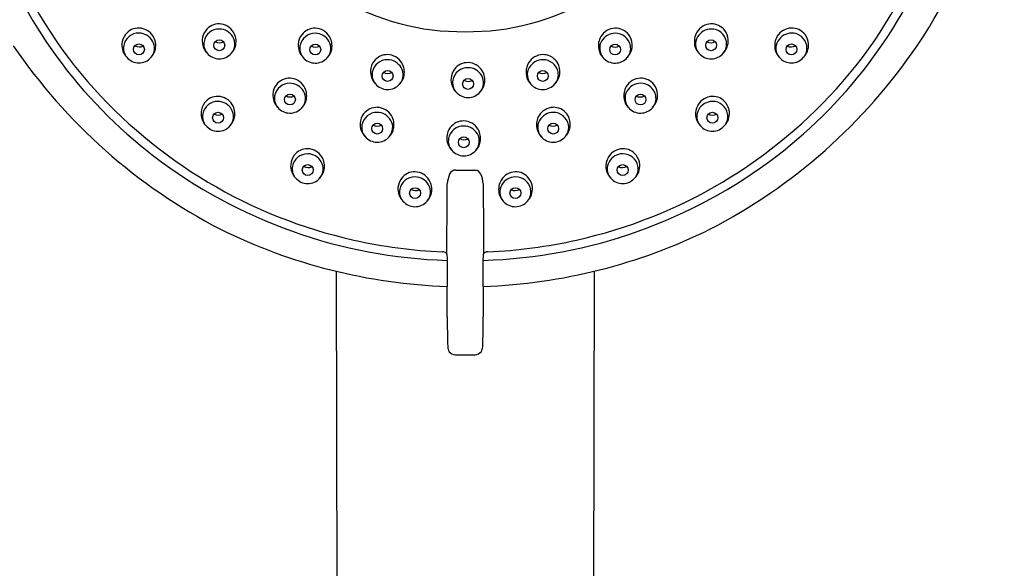
# Model space of a CAD drawing. Units: inches. Extents: x 4468.3 to 4479, y 136.8 to 203.6.
# Drawn here: x 4474.3 to 4478.7, y 185.3 to 187.7 of the extents above; entities that cross this region are included whole.
import ezdxf

# ---------------------------------------------------------------- set-up
doc = ezdxf.new("R2010")
doc.units = ezdxf.units.IN
doc.header["$LTSCALE"] = 0.64311
doc.header["$MEASUREMENT"] = 0
doc.layers.get('0').update_dxf_attribs({"color": 255, "linetype": 'CONTINUOUS'})

msp = doc.modelspace()

# ---------------------------------------------------------------- linework, layer by layer
for p, q in [((4476.2801, 187.0501), (4476.3671, 187.0499)), ((4475.7467, 186.599), (4475.7559, 182.0434)), ((4476.8962, 186.599), (4476.887, 182.0435)), ((4476.2773, 186.2265), (4476.3656, 186.2265))]:
    msp.add_line(p, q)
for centre in [(4475.2259, 187.6062), (4477.417, 187.6062), (4474.868, 187.5878), (4475.6534, 187.587), (4476.9895, 187.587), (4477.7749, 187.5878), (4475.9757, 187.4693), (4476.6672, 187.4693), (4476.3342, 187.4338), (4475.5405, 187.3643), (4477.1024, 187.3643), (4475.2204, 187.2833), (4477.4225, 187.2833), (4475.9294, 187.2345), (4476.7135, 187.2345), (4476.3153, 187.1737), (4475.6198, 187.05), (4477.023, 187.05), (4476.0979, 186.9472), (4476.545, 186.9472)]:
    msp.add_circle(centre, 0.0242)
for centre, radius, start, end in [((4476.4743, 188.8678), 2.249, 325.8113, 4.4045), ((4476.1792, 188.7822), 2.0398, 180.025, 220.9524), ((4476.4637, 188.7822), 2.0398, 319.0476, 359.975), ((4476.3083, 188.7589), 1.0923, 209.5476, 270.691), ((4476.3346, 188.7589), 1.0923, 269.309, 330.4524), ((4476.2513, 188.8319), 2.1662, 199.722, 232.5683), ((4476.3916, 188.8319), 2.1662, 307.4317, 340.278), ((4474.8663, 187.6091), 0.0738, 88.2068, 142.8072), ((4474.866, 187.6068), 0.0761, 31.1836, 88.0182), ((4475.2268, 187.6254), 0.0771, 142.8072, 176.2587), ((4475.2248, 187.6102), 0.0683, 89.1253, 169.0443), ((4475.2242, 187.6274), 0.0738, 88.2068, 142.8072), ((4475.2248, 187.6072), 0.0713, 30.2254, 89.1822), ((4475.2239, 187.6251), 0.0761, 31.1836, 88.0182), ((4475.2205, 187.623), 0.0801, 349.2586, 31.1836), ((4475.6518, 187.6082), 0.0738, 88.2068, 142.8072), ((4475.6514, 187.6059), 0.0761, 31.1836, 88.0182), ((4476.9915, 187.6059), 0.0761, 91.9818, 148.8164), ((4476.9911, 187.6082), 0.0738, 37.1928, 91.7932), ((4477.4224, 187.623), 0.0801, 148.8164, 190.7414), ((4477.419, 187.6251), 0.0761, 91.9818, 148.8164), ((4477.4181, 187.6072), 0.0713, 90.8178, 149.7746), ((4477.4187, 187.6274), 0.0738, 37.1928, 91.7932), ((4477.4181, 187.6102), 0.0683, 10.9557, 90.8747), ((4477.4161, 187.6254), 0.0771, 3.7413, 37.1928), ((4477.7769, 187.6068), 0.0761, 91.9818, 148.8164), ((4477.7766, 187.6091), 0.0738, 37.1928, 91.7932), ((4474.8689, 187.607), 0.0771, 142.8072, 176.2587), ((4474.8669, 187.5919), 0.0683, 89.1253, 169.0443), ((4474.8669, 187.5889), 0.0713, 30.2254, 89.1822), ((4474.8741, 187.5931), 0.063, 319.7397, 30.2254), ((4474.8626, 187.6047), 0.0801, 349.2586, 31.1836), ((4475.2284, 187.6253), 0.0786, 176.2587, 223.4164), ((4475.2189, 187.6114), 0.0623, 169.0443, 220.6927), ((4475.2275, 187.659), 0.0416, 241.8283, 294.5448), ((4475.232, 187.6114), 0.063, 319.7397, 30.2254), ((4475.6544, 187.6062), 0.0771, 142.8072, 176.2587), ((4475.6523, 187.5911), 0.0683, 89.1253, 169.0443), ((4475.6524, 187.5881), 0.0713, 30.2254, 89.1822), ((4475.6595, 187.5923), 0.063, 319.7397, 30.2254), ((4475.648, 187.6039), 0.0801, 349.2586, 31.1836), ((4476.9948, 187.6039), 0.0801, 148.8164, 190.7414), ((4476.9834, 187.5923), 0.063, 149.7746, 220.2603), ((4476.9905, 187.5881), 0.0713, 90.8178, 149.7746), ((4476.9905, 187.5911), 0.0683, 10.9557, 90.8747), ((4476.9885, 187.6062), 0.0771, 3.7413, 37.1928), ((4477.4109, 187.6114), 0.063, 149.7746, 220.2603), ((4477.4154, 187.659), 0.0416, 245.4552, 298.1717), ((4477.424, 187.6114), 0.0623, 319.3073, 10.9557), ((4477.4145, 187.6253), 0.0786, 316.5836, 3.7413), ((4477.7803, 187.6047), 0.0801, 148.8164, 190.7414), ((4477.7688, 187.5931), 0.063, 149.7746, 220.2603), ((4477.776, 187.5889), 0.0713, 90.8178, 149.7746), ((4477.776, 187.5919), 0.0683, 10.9557, 90.8747), ((4477.774, 187.607), 0.0771, 3.7413, 37.1928), ((4476.379, 189.0108), 2.5034, 214.1887, 242.7027), ((4474.8705, 187.6069), 0.0786, 176.2587, 223.4164), ((4474.861, 187.593), 0.0623, 169.0443, 220.6927), ((4474.8696, 187.6406), 0.0416, 241.8283, 294.5448), ((4474.8675, 187.6038), 0.0751, 315.7977, 349.2586), ((4475.2254, 187.6221), 0.0751, 315.7977, 349.2586), ((4475.6559, 187.6061), 0.0786, 176.2587, 223.4164), ((4475.6465, 187.5922), 0.0623, 169.0443, 220.6927), ((4475.6551, 187.6398), 0.0416, 241.8283, 294.5448), ((4475.6529, 187.603), 0.0751, 315.7977, 349.2586), ((4476.99, 187.603), 0.0751, 190.7414, 224.2023), ((4476.9878, 187.6398), 0.0416, 245.4552, 298.1717), ((4476.9964, 187.5922), 0.0623, 319.3073, 10.9557), ((4476.987, 187.6061), 0.0786, 316.5836, 3.7413), ((4477.4175, 187.6221), 0.0751, 190.7414, 224.2023), ((4476.2639, 189.0108), 2.5034, 297.2973, 325.8113), ((4477.7754, 187.6038), 0.0751, 190.7414, 224.2023), ((4477.7733, 187.6406), 0.0416, 245.4552, 298.1717), ((4477.7819, 187.593), 0.0623, 319.3073, 10.9557), ((4477.7724, 187.6069), 0.0786, 316.5836, 3.7413), ((4474.8682, 187.5992), 0.0718, 220.6927, 269.0819), ((4474.8682, 187.5981), 0.0707, 269.0819, 319.7397), ((4475.2261, 187.6175), 0.0718, 220.6927, 269.0819), ((4475.2261, 187.6164), 0.0707, 269.0819, 319.7397), ((4475.6537, 187.5984), 0.0718, 220.6927, 269.0819), ((4475.6537, 187.5973), 0.0707, 269.0819, 319.7397), ((4475.9767, 187.4885), 0.0771, 142.8072, 176.2587), ((4475.9746, 187.4733), 0.0683, 89.1253, 169.0443), ((4475.974, 187.4905), 0.0738, 88.2068, 142.8072), ((4475.9746, 187.4704), 0.0713, 30.2254, 89.1822), ((4475.9737, 187.4882), 0.0761, 31.1836, 88.0182), ((4476.6692, 187.4882), 0.0761, 91.9818, 148.8164), ((4476.6682, 187.4704), 0.0713, 90.8178, 149.7746), ((4476.6689, 187.4905), 0.0738, 37.1928, 91.7932), ((4476.6683, 187.4733), 0.0683, 10.9557, 90.8747), ((4476.6662, 187.4885), 0.0771, 3.7413, 37.1928), ((4476.9892, 187.5973), 0.0707, 220.2603, 270.9181), ((4476.9892, 187.5984), 0.0718, 270.9181, 319.3073), ((4477.4168, 187.6164), 0.0707, 220.2603, 270.9181), ((4477.4168, 187.6175), 0.0718, 270.9181, 319.3073), ((4477.7747, 187.5981), 0.0707, 220.2603, 270.9181), ((4477.7747, 187.5992), 0.0718, 270.9181, 319.3073), ((4475.9782, 187.4884), 0.0786, 176.2587, 223.4164), ((4475.9818, 187.4746), 0.063, 319.7397, 30.2254), ((4475.9703, 187.4862), 0.0801, 349.2586, 31.1836), ((4476.3352, 187.453), 0.0771, 142.8072, 176.2587), ((4476.3332, 187.4378), 0.0683, 89.1253, 169.0443), ((4476.3326, 187.455), 0.0738, 88.2068, 142.8072), ((4476.3332, 187.4349), 0.0713, 30.2254, 89.1822), ((4476.3322, 187.4527), 0.0761, 31.1836, 88.0182), ((4476.3289, 187.4507), 0.0801, 349.2586, 31.1836), ((4476.6726, 187.4862), 0.0801, 148.8164, 190.7414), ((4476.6611, 187.4746), 0.063, 149.7746, 220.2603), ((4476.6647, 187.4884), 0.0786, 316.5836, 3.7413), ((4476.3045, 188.891), 2.2057, 220.9524, 257.4422), ((4475.5388, 187.3855), 0.0738, 88.2068, 142.8072), ((4475.5385, 187.3832), 0.0761, 31.1836, 88.0182), ((4475.9688, 187.4745), 0.0623, 169.0443, 220.6927), ((4475.9774, 187.5221), 0.0416, 241.8283, 294.5448), ((4475.9752, 187.4852), 0.0751, 315.7977, 349.2586), ((4476.3367, 187.4529), 0.0786, 176.2587, 223.4164), ((4476.3273, 187.439), 0.0623, 169.0443, 220.6927), ((4476.3359, 187.4866), 0.0416, 241.8283, 294.5448), ((4476.3404, 187.4391), 0.063, 319.7397, 30.2254), ((4476.6677, 187.4852), 0.0751, 190.7414, 224.2023), ((4476.6655, 187.5221), 0.0416, 245.4552, 298.1717), ((4476.6741, 187.4745), 0.0623, 319.3073, 10.9557), ((4476.3384, 188.891), 2.2057, 282.5578, 319.0476), ((4477.1044, 187.3832), 0.0761, 91.9818, 148.8164), ((4477.1041, 187.3855), 0.0738, 37.1928, 91.7932), ((4475.5415, 187.3835), 0.0771, 142.8072, 176.2587), ((4475.5394, 187.3683), 0.0683, 89.1253, 169.0443), ((4475.5394, 187.3654), 0.0713, 30.2254, 89.1822), ((4475.5466, 187.3695), 0.063, 319.7397, 30.2254), ((4475.5351, 187.3811), 0.0801, 349.2586, 31.1836), ((4475.9759, 187.4807), 0.0718, 220.6927, 269.0819), ((4475.9759, 187.4795), 0.0707, 269.0819, 319.7397), ((4476.3337, 187.4497), 0.0751, 315.7977, 349.2586), ((4476.667, 187.4795), 0.0707, 220.2603, 270.9181), ((4476.6669, 187.4807), 0.0718, 270.9181, 319.3073), ((4477.1078, 187.3811), 0.0801, 148.8164, 190.7414), ((4477.0963, 187.3695), 0.063, 149.7746, 220.2603), ((4477.1035, 187.3654), 0.0713, 90.8178, 149.7746), ((4477.1035, 187.3683), 0.0683, 10.9557, 90.8747), ((4477.1014, 187.3835), 0.0771, 3.7413, 37.1928), ((4475.2187, 187.3046), 0.0738, 88.2068, 142.8072), ((4475.2184, 187.3023), 0.0761, 31.1836, 88.0182), ((4475.543, 187.3834), 0.0786, 176.2587, 223.4164), ((4475.5336, 187.3695), 0.0623, 169.0443, 220.6927), ((4475.5422, 187.4171), 0.0416, 241.8283, 294.5448), ((4475.54, 187.3802), 0.0751, 315.7977, 349.2586), ((4476.3345, 187.4452), 0.0718, 220.6927, 269.0819), ((4476.3345, 187.444), 0.0707, 269.0819, 319.7397), ((4477.1029, 187.3802), 0.0751, 190.7414, 224.2023), ((4477.1007, 187.4171), 0.0416, 245.4552, 298.1717), ((4477.1093, 187.3695), 0.0623, 319.3073, 10.9557), ((4477.0999, 187.3834), 0.0786, 316.5836, 3.7413), ((4477.4245, 187.3023), 0.0761, 91.9818, 148.8164), ((4477.4242, 187.3046), 0.0738, 37.1928, 91.7932), ((4475.2213, 187.3025), 0.0771, 142.8072, 176.2587), ((4475.2193, 187.2874), 0.0683, 89.1253, 169.0443), ((4475.2193, 187.2844), 0.0713, 30.2254, 89.1822), ((4475.2265, 187.2886), 0.063, 319.7397, 30.2254), ((4475.215, 187.3002), 0.0801, 349.2586, 31.1836), ((4475.5407, 187.3756), 0.0718, 220.6927, 269.0819), ((4475.5407, 187.3745), 0.0707, 269.0819, 319.7397), ((4475.9278, 187.2557), 0.0738, 88.2068, 142.8072), ((4475.9274, 187.2534), 0.0761, 31.1836, 88.0182), ((4476.7155, 187.2534), 0.0761, 91.9818, 148.8164), ((4476.7151, 187.2557), 0.0738, 37.1928, 91.7932), ((4477.1022, 187.3745), 0.0707, 220.2603, 270.9181), ((4477.1022, 187.3756), 0.0718, 270.9181, 319.3073), ((4477.4279, 187.3002), 0.0801, 148.8164, 190.7414), ((4477.4164, 187.2886), 0.063, 149.7746, 220.2603), ((4477.4236, 187.2844), 0.0713, 90.8178, 149.7746), ((4477.4236, 187.2874), 0.0683, 10.9557, 90.8747), ((4477.4215, 187.3025), 0.0771, 3.7413, 37.1928), ((4475.2229, 187.3024), 0.0786, 176.2587, 223.4164), ((4475.2134, 187.2885), 0.0623, 169.0443, 220.6927), ((4475.2221, 187.3361), 0.0416, 241.8283, 294.5448), ((4475.2199, 187.2993), 0.0751, 315.7977, 349.2586), ((4475.9304, 187.2537), 0.0771, 142.8072, 176.2587), ((4475.9284, 187.2385), 0.0683, 89.1253, 169.0443), ((4475.9284, 187.2356), 0.0713, 30.2254, 89.1822), ((4475.9355, 187.2397), 0.063, 319.7397, 30.2254), ((4475.9241, 187.2514), 0.0801, 349.2586, 31.1836), ((4476.7188, 187.2514), 0.0801, 148.8164, 190.7414), ((4476.7073, 187.2397), 0.063, 149.7746, 220.2603), ((4476.7145, 187.2356), 0.0713, 90.8178, 149.7746), ((4476.7145, 187.2385), 0.0683, 10.9557, 90.8747), ((4476.7125, 187.2537), 0.0771, 3.7413, 37.1928), ((4477.423, 187.2993), 0.0751, 190.7414, 224.2023), ((4477.4208, 187.3361), 0.0416, 245.4552, 298.1717), ((4477.4295, 187.2885), 0.0623, 319.3073, 10.9557), ((4477.42, 187.3024), 0.0786, 316.5836, 3.7413), ((4475.2206, 187.2947), 0.0718, 220.6927, 269.0819), ((4475.2206, 187.2936), 0.0707, 269.0819, 319.7397), ((4475.9319, 187.2536), 0.0786, 176.2587, 223.4164), ((4475.9225, 187.2397), 0.0623, 169.0443, 220.6927), ((4475.9311, 187.2873), 0.0416, 241.8283, 294.5448), ((4475.9289, 187.2504), 0.0751, 315.7977, 349.2586), ((4476.3163, 187.1929), 0.0771, 142.8072, 176.2587), ((4476.3143, 187.1778), 0.0683, 89.1253, 169.0443), ((4476.3137, 187.1949), 0.0738, 88.2068, 142.8072), ((4476.3143, 187.1748), 0.0713, 30.2254, 89.1822), ((4476.3133, 187.1926), 0.0761, 31.1836, 88.0182), ((4476.31, 187.1906), 0.0801, 349.2586, 31.1836), ((4476.714, 187.2504), 0.0751, 190.7414, 224.2023), ((4476.7118, 187.2873), 0.0416, 245.4552, 298.1717), ((4476.7204, 187.2397), 0.0623, 319.3073, 10.9557), ((4476.711, 187.2536), 0.0786, 316.5836, 3.7413), ((4477.4223, 187.2936), 0.0707, 220.2603, 270.9181), ((4477.4223, 187.2947), 0.0718, 270.9181, 319.3073), ((4475.9297, 187.2459), 0.0718, 220.6927, 269.0819), ((4475.9297, 187.2447), 0.0707, 269.0819, 319.7397), ((4476.3178, 187.1928), 0.0786, 176.2587, 223.4164), ((4476.3084, 187.1789), 0.0623, 169.0443, 220.6927), ((4476.317, 187.2265), 0.0416, 241.8283, 294.5448), ((4476.3214, 187.179), 0.063, 319.7397, 30.2254), ((4476.7132, 187.2447), 0.0707, 220.2603, 270.9181), ((4476.7132, 187.2459), 0.0718, 270.9181, 319.3073), ((4475.6182, 187.0712), 0.0738, 88.2068, 142.8072), ((4475.6178, 187.0689), 0.0761, 31.1836, 88.0182), ((4476.3156, 187.1851), 0.0718, 220.6927, 269.0819), ((4476.3156, 187.1839), 0.0707, 269.0819, 319.7397), ((4476.3148, 187.1896), 0.0751, 315.7977, 349.2586), ((4477.0251, 187.0689), 0.0761, 91.9818, 148.8164), ((4477.0247, 187.0712), 0.0738, 37.1928, 91.7932), ((4476.3087, 188.907), 2.2606, 232.5683, 268.2841), ((4475.6208, 187.0692), 0.0771, 142.8072, 176.2587), ((4475.6188, 187.054), 0.0683, 89.1253, 169.0443), ((4475.6188, 187.0511), 0.0713, 30.2254, 89.1822), ((4475.6145, 187.0669), 0.0801, 349.2586, 31.1836), ((4476.3342, 188.907), 2.2606, 271.7159, 307.4317), ((4477.0284, 187.0669), 0.0801, 148.8164, 190.7414), ((4477.0241, 187.0511), 0.0713, 90.8178, 149.7746), ((4477.0241, 187.054), 0.0683, 10.9557, 90.8747), ((4477.0221, 187.0692), 0.0771, 3.7413, 37.1928), ((4475.6223, 187.0691), 0.0786, 176.2587, 223.4164), ((4475.6129, 187.0552), 0.0623, 169.0443, 220.6927), ((4475.6215, 187.1028), 0.0416, 241.8283, 294.5448), ((4475.6193, 187.0659), 0.0751, 315.7977, 349.2586), ((4475.626, 187.0553), 0.063, 319.7397, 30.2254), ((4476.2799, 187.0198), 0.0303, 89.5967, 158.2014), ((4476.363, 187.0198), 0.0303, 21.7986, 82.2191), ((4477.0236, 187.0659), 0.0751, 190.7414, 224.2023), ((4477.0169, 187.0553), 0.063, 149.7746, 220.2603), ((4477.0214, 187.1028), 0.0416, 245.4552, 298.1717), ((4477.03, 187.0552), 0.0623, 319.3073, 10.9557), ((4477.0206, 187.0691), 0.0786, 316.5836, 3.7413), ((4475.6201, 187.0614), 0.0718, 220.6927, 269.0819), ((4475.6201, 187.0602), 0.0707, 269.0819, 319.7397), ((4476.0989, 186.9664), 0.0771, 142.8072, 176.2587), ((4476.0968, 186.9512), 0.0683, 89.1253, 169.0443), ((4476.0962, 186.9684), 0.0738, 88.2068, 142.8072), ((4476.0968, 186.9483), 0.0713, 30.2254, 89.1822), ((4476.0959, 186.9661), 0.0761, 31.1836, 88.0182), ((4476.4005, 186.9716), 0.1602, 158.2014, 173.6614), ((4476.2424, 186.9716), 0.1602, 6.3386, 21.7986), ((4476.547, 186.9661), 0.0761, 91.9818, 148.8164), ((4476.546, 186.9483), 0.0713, 90.8178, 149.7746), ((4476.5467, 186.9684), 0.0738, 37.1928, 91.7932), ((4476.5461, 186.9512), 0.0683, 10.9557, 90.8747), ((4476.544, 186.9664), 0.0771, 3.7413, 37.1928), ((4477.0228, 187.0602), 0.0707, 220.2603, 270.9181), ((4477.0228, 187.0614), 0.0718, 270.9181, 319.3073), ((4476.1004, 186.9663), 0.0786, 176.2587, 223.4164), ((4476.091, 186.9524), 0.0623, 169.0443, 220.6927), ((4476.0996, 187), 0.0416, 241.8283, 294.5448), ((4476.104, 186.9524), 0.063, 319.7397, 30.2254), ((4476.0925, 186.964), 0.0801, 349.2586, 31.1836), ((-16734.5675, 293.5023), 21211.0762, 359.71143479, 359.71228362), ((25687.2104, 293.5023), 21211.0762, 180.28771638, 180.28856521), ((4476.5504, 186.964), 0.0801, 148.8164, 190.7414), ((4476.5389, 186.9524), 0.063, 149.7746, 220.2603), ((4476.5433, 187), 0.0416, 245.4552, 298.1717), ((4476.5519, 186.9524), 0.0623, 319.3073, 10.9557), ((4476.5425, 186.9663), 0.0786, 316.5836, 3.7413), ((4476.0974, 186.9631), 0.0751, 315.7977, 349.2586), ((4476.5455, 186.9631), 0.0751, 190.7414, 224.2023), ((4476.0981, 186.9585), 0.0718, 220.6927, 269.0819), ((4476.0981, 186.9574), 0.0707, 269.0819, 319.7397), ((4476.5448, 186.9574), 0.0707, 220.2603, 270.9181), ((4476.5447, 186.9585), 0.0718, 270.9181, 319.3073), ((4476.328, 189.0044), 2.4747, 243.6842, 267.9876), ((4476.3149, 189.0044), 2.4747, 272.0124, 296.3158), ((4476.327, 188.9922), 2.3094, 257.4422, 267.3497), ((4476.3159, 188.9922), 2.3094, 272.6503, 282.5578), ((4476.221, 186.658), 0.0273, 54.3979, 91.4862), ((4476.2322, 186.6743), 0.00747, 5.7311, 52.1711), ((4483.9731, 187.0293), 7.7415, 182.62263, 182.82804), ((4468.6698, 187.0293), 7.7415, 357.17196, 357.37737), ((4476.4106, 186.6743), 0.00747, 127.8289, 174.2689), ((4476.4219, 186.658), 0.0273, 88.5138, 125.6021), ((4485.1176, 186.599), 8.8767, 179.68832, 180.43744), ((4467.5253, 186.599), 8.8767, 359.56256, 0.31168), ((4463.2786, 186.4323), 12.963, 359.84081, 0.43744), ((4489.3643, 186.4323), 12.963, 179.56256, 180.15919), ((4480.3552, 186.3849), 4.1137, 179.8408, 181.7047), ((4472.2877, 186.3849), 4.1137, 358.2953, 0.1592), ((4476.287, 186.2637), 0.0437, 181.6431, 212.1869), ((4476.3559, 186.2637), 0.0437, 327.8131, 358.3569), ((4476.2773, 186.2602), 0.0337, 215.8834, 270.0979), ((4476.3634, 186.2646), 0.0381, 273.2671, 320.7515)]:
    msp.add_arc(centre, radius, start, end)

doc.saveas('drawing.dxf')
